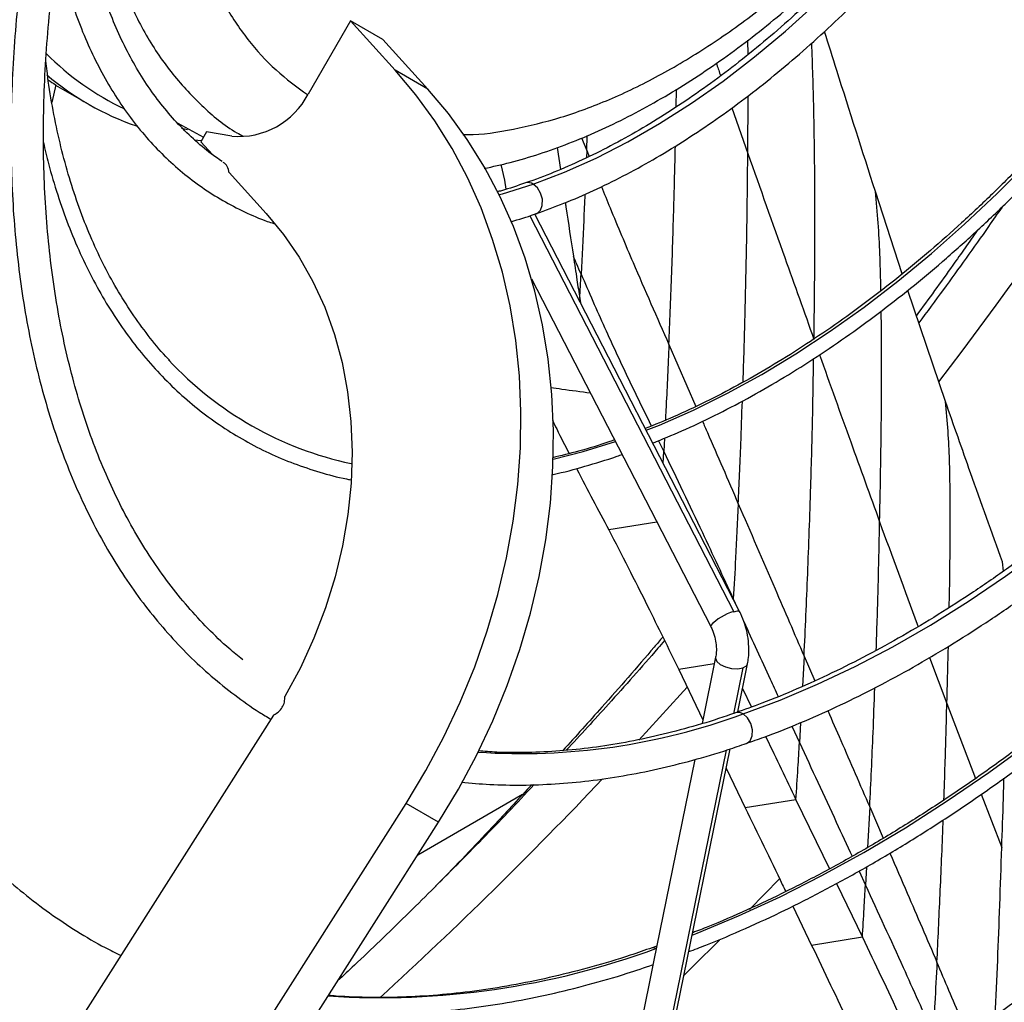
# Model space of a CAD drawing. Units: millimetres. Extents: x 5 to 414, y 3 to 291.
# Drawn here: x 203 to 206, y 29 to 32 of the extents above; entities that cross this region are included whole.
import ezdxf

# ---------------------------------------------------------------- set-up
doc = ezdxf.new("R2010")
doc.units = ezdxf.units.MM

msp = doc.modelspace()

# ---------------------------------------------------------------- linework, layer by layer
at = {"color": 7, "linetype": 'Continuous', "lineweight": 25}
for p, q in [((204.2102, 32.3959), (204.0802, 32.1707)), ((204.3485, 32.2437), (204.2102, 32.3959)), ((204.3102, 32.3381), (204.2102, 32.3959)), ((204.4485, 32.186), (204.3102, 32.3381)), ((204.4485, 32.186), (204.3485, 32.2437)), ((203.3031, 32.1992), (203.2915, 32.1449)), ((203.3028, 32.198), (203.4033, 32.14)), ((203.6787, 32.0808), (203.7583, 32.0378)), ((203.6905, 32.0651), (203.709, 32.061)), ((203.7678, 32.0542), (203.7502, 32.0237)), ((203.8453, 32.0413), (203.7678, 32.0542)), ((203.7294, 32.0301), (203.7522, 32.0272)), ((203.7502, 32.0237), (203.7863, 31.9841)), ((204.8467, 32.006), (204.8568, 31.9383)), ((204.6854, 31.9055), (204.6745, 31.9536)), ((203.8367, 31.9286), (203.9511, 31.8028)), ((204.6895, 31.8776), (204.6854, 31.9055)), ((205.9091, 31.6171), (205.8261, 31.8709)), ((205.4073, 30.5795), (204.7776, 31.8007)), ((204.7678, 31.6015), (205.3184, 30.5337)), ((206.042, 31.224), (205.9259, 31.5663)), ((204.9163, 31.541), (204.9182, 31.528)), ((206.2204, 30.7018), (206.2179, 30.7305)), ((205.3346, 30.4367), (205.2931, 30.2329)), ((205.2209, 30.3988), (205.2954, 30.2442)), ((205.4186, 30.404), (205.3897, 30.2624)), ((205.4024, 30.2685), (205.4326, 30.4167)), ((205.4172, 30.3409), (205.4447, 30.2837)), ((203.9739, 30.2586), (201.8549, 26.9261)), ((204.7005, 26.8231), (205.3792, 30.1547)), ((205.2705, 30.1219), (205.1436, 29.4991)), ((205.3671, 30.0953), (205.4257, 29.9734)), ((204.7402, 30.0143), (204.4177, 29.8281)), ((202.1324, 26.4491), (204.3819, 29.9869)), ((204.4819, 29.9291), (204.3819, 29.9869)), ((205.5818, 29.9985), (205.4257, 29.9734)), ((205.5818, 29.9985), (205.6848, 29.7853)), ((202.2324, 26.3914), (204.4819, 29.9291)), ((205.7065, 29.7405), (205.7862, 29.575)), ((205.5719, 29.6707), (205.6301, 29.55)), ((205.7862, 29.575), (205.6301, 29.55)), ((205.1535, 29.5477), (205.1391, 29.5427)), ((205.1436, 29.4991), (204.9688, 28.6409))]:
    msp.add_line(p, q, dxfattribs=at)
at = {"color": 8, "linetype": 'Continuous', "lineweight": 25}
for p, q in [((205.4343, 32.2922), (205.4341, 32.3361)), ((205.213, 32.1305), (205.2139, 32.1852)), ((205.4336, 31.9875), (205.4345, 32.1652)), ((205.3845, 32.128), (205.4336, 31.9875)), ((204.9221, 32.0354), (204.9376, 31.997)), ((204.9376, 31.997), (204.9392, 32.0426)), ((204.9376, 31.997), (204.9366, 31.9739)), ((204.9376, 31.997), (204.9452, 31.9782)), ((204.7625, 31.796), (205.3908, 30.5772)), ((205.1908, 31.3992), (205.2739, 31.2092)), ((205.1584, 31.1035), (205.1748, 31.0699)), ((205.1769, 31.1112), (205.1748, 31.0699)), ((205.1727, 31.0344), (205.1748, 31.0699)), ((204.2124, 31.033), (204.2154, 31.0323)), ((205.1537, 30.853), (205.0056, 30.8294)), ((205.3889, 30.6165), (205.3951, 30.6032)), ((205.6068, 30.4406), (205.602, 30.3472)), ((205.6068, 30.4406), (205.6399, 30.3645)), ((205.9932, 30.4362), (206.0462, 30.2944)), ((205.3305, 30.4165), (205.2209, 30.3988)), ((206.0462, 30.2944), (206.1339, 30.0634)), ((205.5693, 30.2248), (205.5926, 30.1743)), ((205.596, 30.2355), (205.5926, 30.1743)), ((205.367, 30.1507), (204.6879, 26.8174)), ((206.1523, 30.0151), (206.2151, 29.8509)), ((205.8088, 29.9764), (205.8022, 29.851)), ((205.8088, 29.9764), (205.8506, 29.8801)), ((205.7758, 29.7785), (205.7957, 29.7354)), ((205.7989, 29.7914), (205.7957, 29.7354)), ((205.531, 29.7553), (205.4387, 29.66)), ((205.1519, 29.5396), (205.1506, 29.5404))]:
    msp.add_line(p, q, dxfattribs=at)
at = {"color": 8, "linetype": 'Continuous', "lineweight": 25, "flags": 128}
for points in [[(205.1206, 31.1355), (205.1614, 31.1518), (205.266, 31.1978), (205.3711, 31.2497), (205.4764, 31.3075), (205.5818, 31.371), (205.6869, 31.4402), (205.7915, 31.5148), (205.8955, 31.5947), (205.9985, 31.6797), (206.1004, 31.7696), (206.2008, 31.8642), (206.2997, 31.9633), (206.3967, 32.0667), (206.4917, 32.1742), (206.5845, 32.2855), (206.6747, 32.4004), (206.7624, 32.5185), (206.8471, 32.6398), (206.9288, 32.7638), (207.0063, 32.8887)], [(204.7727, 31.8936), (204.8692, 31.9303), (204.9665, 31.9737), (205.0642, 32.0236), (205.1622, 32.0798), (205.2599, 32.1423), (205.3573, 32.2107), (205.4539, 32.2849), (205.5495, 32.3646), (205.6437, 32.4497), (205.7363, 32.5398), (205.8271, 32.6347), (205.9156, 32.734), (205.9648, 32.7923)], [(205.4193, 30.2625), (205.5335, 30.3051), (205.6484, 30.3539), (205.7639, 30.4087), (205.8797, 30.4694), (205.9956, 30.536), (206.1115, 30.6082), (206.227, 30.6861), (206.342, 30.7694), (206.4563, 30.8579), (206.5696, 30.9515), (206.6818, 31.0501), (206.7926, 31.1535), (206.9018, 31.2614), (207.0093, 31.3737), (207.1148, 31.4901), (207.2181, 31.6104), (207.319, 31.7345), (207.4175, 31.8621), (207.5132, 31.9929), (207.606, 32.1267), (207.6957, 32.2633), (207.7821, 32.4024), (207.7993, 32.4308)], [(204.6682, 31.8611), (204.6781, 31.8638), (204.7727, 31.8936)], [(204.7823, 31.8023), (204.7847, 31.8033), (204.7951, 31.8127), (204.8009, 31.8279), (204.8012, 31.8465), (204.7959, 31.8656), (204.7859, 31.8822), (204.7727, 31.8936)], [(204.8345, 31.0467), (204.927, 31.0704), (205.0259, 31.101)], [(205.3908, 30.5772), (205.402, 30.5803), (205.4071, 30.5797), (205.4073, 30.5795)], [(205.3346, 30.4367), (205.3344, 30.4342), (205.3382, 30.4243), (205.3489, 30.4147), (205.365, 30.4069), (205.3838, 30.4022), (205.4026, 30.4012), (205.4186, 30.404)], [(205.4186, 30.404), (205.4292, 30.4104), (205.4326, 30.4167)], [(205.2468, 30.3451), (205.2256, 30.3215), (205.0979, 30.1816)], [(205.4292, 30.1714), (205.4404, 30.1797), (205.4471, 30.1947), (205.4481, 30.2136), (205.4431, 30.2334), (205.4329, 30.2506), (205.4193, 30.2625)], [(205.2625, 29.5816), (205.2773, 29.5874), (205.4048, 29.6405), (205.5329, 29.6996), (205.6614, 29.7646), (205.7902, 29.8355), (205.9189, 29.9122), (206.0474, 29.9945), (206.1756, 30.0822), (206.3033, 30.1754)], [(205.3463, 29.5665), (205.2651, 29.4859), (205.2375, 29.4587)], [(205.1506, 29.5404), (205.1432, 29.5427), (205.1392, 29.5421)]]:
    msp.add_lwpolyline(points, dxfattribs=at)
at = {"color": 7, "linetype": 'Continuous', "lineweight": 25, "flags": 128}
for points in [[(204.3819, 29.9869), (204.4427, 30.0881), (204.4983, 30.1923), (204.5485, 30.299), (204.593, 30.4078), (204.6317, 30.5183), (204.6644, 30.6301), (204.6911, 30.7428), (204.7116, 30.8558), (204.7258, 30.9688), (204.7337, 31.0814), (204.7352, 31.193), (204.7304, 31.3033), (204.7192, 31.4118), (204.7018, 31.5182), (204.6781, 31.622), (204.6482, 31.7227), (204.6124, 31.8201), (204.5707, 31.9138), (204.5232, 32.0033), (204.4702, 32.0883), (204.4119, 32.1686), (204.3485, 32.2437)], [(204.4819, 29.9291), (204.5427, 30.0304), (204.5983, 30.1345), (204.6485, 30.2412), (204.693, 30.3501), (204.7317, 30.4606), (204.7644, 30.5724), (204.7911, 30.685), (204.8116, 30.7981), (204.8258, 30.9111), (204.8337, 31.0236), (204.8352, 31.1352), (204.8304, 31.2456), (204.8192, 31.3541), (204.8018, 31.4605), (204.7781, 31.5642), (204.7482, 31.665), (204.7124, 31.7624), (204.6707, 31.856), (204.6232, 31.9455), (204.5702, 32.0306), (204.5119, 32.1108), (204.4485, 32.186)], [(203.9511, 31.8028), (204.0046, 31.7383), (204.0526, 31.6683), (204.0949, 31.5935), (204.1311, 31.5142), (204.1611, 31.4309), (204.1847, 31.3442), (204.2018, 31.2544), (204.2121, 31.1622), (204.2158, 31.0681), (204.2127, 30.9727), (204.2029, 30.8766), (204.1864, 30.7803), (204.1633, 30.6843), (204.1338, 30.5894), (204.0981, 30.496), (204.0563, 30.4047), (204.0087, 30.3161)]]:
    msp.add_lwpolyline(points, dxfattribs=at)
at = {"color": 8, "linetype": 'Continuous', "lineweight": 25}
for centre, radius, start, end in [((193.3035, 40.9372), 15.9667, 322.80343, 329.57364), ((204.7576, 31.87), 0.028, 57.3332, 106.7143), ((205.4282, 30.4329), 0.1491, 104.5219, 137.4597), ((204.7361, 32.1121), 1.9717, 266.1416, 290.2735), ((205.4043, 30.2396), 0.0274, 56.7286, 107.1439), ((195.3595, 39.1702), 13.2524, 312.43836, 316.58859), ((204.3022, 31.8425), 2.4534, 266.2533, 290.2322)]:
    msp.add_arc(centre, radius, start, end, dxfattribs=at)
at = {"color": 7, "linetype": 'Continuous', "lineweight": 25}
for centre, radius, start, end in [((203.8768, 32.8944), 0.85, 224.8373, 244.7691), ((203.8317, 32.8821), 0.8569, 229.5995, 250.9193), ((203.8672, 32.2793), 0.2391, 264.7505, 332.9736), ((204.4379, 32.0826), 1.0736, 222.8476, 257.8731), ((202.6321, 31.1118), 1.5901, 327.5498, 327.6076)]:
    msp.add_arc(centre, radius, start, end, dxfattribs=at)
for centre, major_axis, ratio, start_param, end_param in [((203.2302, 35.1843), (-0.7124, 3.1312), 0.447497, 2.702838, 2.717618), ((203.7935, 31.917), (0.025, 0.0433), 0.815817, 5.396687, 6.283297), ((204.5163, 38.1071), (-0.2022, 7.8758), 0.053271, 3.725223, 3.74235)]:
    msp.add_ellipse(centre, major_axis=major_axis, ratio=ratio, start_param=start_param, end_param=end_param, dxfattribs=at)
for points, knots in [([(203.8787, 30.4294), (203.8647, 30.4407), (203.8275, 30.4706), (203.7711, 30.525), (203.7092, 30.5918), (203.6511, 30.6639), (203.5968, 30.7408), (203.5463, 30.8224), (203.4999, 30.9086), (203.4574, 30.9993), (203.4191, 31.0942), (203.3848, 31.1933), (203.3548, 31.2964), (203.329, 31.4034), (203.3075, 31.514), (203.2904, 31.6281), (203.2776, 31.7455), (203.2691, 31.8661), (203.2651, 31.9895), (203.2655, 32.1157), (203.2703, 32.2444), (203.2796, 32.3754), (203.2932, 32.5085), (203.3112, 32.6434), (203.3336, 32.78), (203.3603, 32.918), (203.3913, 33.0572), (203.4266, 33.1973), (203.466, 33.3381), (203.5095, 33.4794), (203.5572, 33.6209), (203.6087, 33.7625), (203.6642, 33.9038), (203.7234, 34.0446), (203.7864, 34.1847), (203.8529, 34.3239), (203.9232, 34.4618), (203.9742, 34.5584), (204.0027, 34.6084), (204.0056, 34.6135)], [0, 0, 0, 0, 0.01715, 0.045448, 0.07371, 0.101931, 0.130108, 0.15824, 0.186329, 0.21438, 0.242398, 0.270388, 0.298356, 0.326307, 0.354244, 0.382172, 0.410094, 0.438013, 0.46593, 0.493847, 0.521766, 0.549687, 0.57761, 0.605537, 0.633468, 0.661402, 0.68934, 0.717281, 0.745226, 0.773175, 0.801126, 0.82908, 0.857037, 0.884996, 0.912956, 0.940918, 0.968881, 0.996845, 1, 1, 1, 1]), ([(206.9968, 32.8942), (206.9837, 32.8723), (206.9465, 32.81), (206.8818, 32.7097), (206.8031, 32.5931), (206.7217, 32.4793), (206.6378, 32.3683), (206.5516, 32.2604), (206.4632, 32.1557), (206.3729, 32.0544), (206.2808, 31.9569), (206.1871, 31.8632), (206.0919, 31.7736), (205.9956, 31.6882), (205.8982, 31.6072), (205.8, 31.5308), (205.7012, 31.4591), (205.602, 31.3923), (205.5025, 31.3304), (205.403, 31.2737), (205.3037, 31.2223), (205.2085, 31.1775), (205.1468, 31.1526), (205.1179, 31.1409)], [0, 0, 0, 0, 0.026524, 0.075509, 0.124493, 0.173475, 0.222456, 0.271435, 0.320411, 0.369383, 0.418353, 0.467318, 0.516279, 0.565235, 0.614187, 0.663133, 0.712075, 0.761011, 0.809943, 0.858871, 0.907796, 0.956719, 1, 1, 1, 1]), ([(205.1409, 31.0962), (205.1708, 31.1084), (205.234, 31.1341), (205.3313, 31.1801), (205.4322, 31.2327), (205.5332, 31.2906), (205.6341, 31.3536), (205.7347, 31.4215), (205.8348, 31.4944), (205.9341, 31.5719), (206.0326, 31.654), (206.1299, 31.7405), (206.2259, 31.8313), (206.3205, 31.926), (206.4134, 32.0246), (206.5045, 32.1269), (206.5935, 32.2326), (206.6804, 32.3416), (206.7648, 32.4536), (206.8468, 32.5684), (206.926, 32.6859), (206.9905, 32.7862), (207.0275, 32.8481), (207.0401, 32.8692)], [0, 0, 0, 0, 0.0438935, 0.0928954, 0.1419012, 0.1909082, 0.2399141, 0.2889176, 0.3379178, 0.3869143, 0.4359067, 0.4848949, 0.533879, 0.5828591, 0.6318355, 0.6808085, 0.7297784, 0.7787456, 0.8277105, 0.8766736, 0.9256351, 0.9745956, 1, 1, 1, 1]), ([(204.7822, 31.8025), (204.8106, 31.8127), (204.8692, 31.8339), (204.9586, 31.8729), (205.0499, 31.9176), (205.1414, 31.9677), (205.2327, 32.023), (205.3238, 32.0834), (205.4143, 32.1486), (205.5041, 32.2186), (205.5928, 32.2931), (205.6804, 32.3719), (205.7667, 32.455), (205.8513, 32.542), (205.9342, 32.6326), (206.0148, 32.7272), (206.071, 32.7955), (206.0994, 32.8332), (206.1025, 32.8373)], [0, 0, 0, 0, 0.0626772, 0.1290676, 0.195483, 0.2619108, 0.3283397, 0.3947623, 0.4611743, 0.5275729, 0.5939568, 0.6603255, 0.7266792, 0.7930186, 0.8593447, 0.9256589, 0.9919626, 1, 1, 1, 1]), ([(203.8157, 31.9632), (203.8093, 31.9674), (203.7829, 31.9845), (203.74, 32.02), (203.6873, 32.0696), (203.6383, 32.1248), (203.5931, 32.1847), (203.5517, 32.2495), (203.5142, 32.3188), (203.4808, 32.3926), (203.4514, 32.4706), (203.4261, 32.5526), (203.4055, 32.6389), (203.3932, 32.6981), (203.389, 32.7293), (203.389, 32.7295)], [0, 0, 0, 0, 0.02896, 0.118225, 0.207358, 0.29628, 0.384944, 0.473337, 0.561471, 0.649374, 0.737086, 0.824646, 0.912093, 0.999461, 1, 1, 1, 1]), ([(203.2185, 32.6914), (203.214, 32.6622), (203.2021, 32.5867), (203.188, 32.4667), (203.1757, 32.3315), (203.168, 32.1984), (203.1648, 32.0675), (203.1662, 31.9391), (203.172, 31.8134), (203.1824, 31.6905), (203.1973, 31.5708), (203.2167, 31.4543), (203.2405, 31.3413), (203.2688, 31.232), (203.3014, 31.1265), (203.3385, 31.0251), (203.3797, 30.9279), (203.4252, 30.835), (203.4748, 30.7467), (203.5285, 30.6631), (203.5861, 30.5843), (203.6475, 30.5105), (203.7126, 30.4418), (203.7813, 30.3782), (203.8537, 30.3201), (203.9152, 30.276), (203.9538, 30.2533), (203.9659, 30.2461)], [0, 0, 0, 0, 0.026257, 0.067892, 0.109533, 0.15118, 0.192832, 0.23449, 0.27615, 0.317813, 0.359475, 0.401133, 0.442784, 0.484423, 0.526044, 0.567641, 0.609209, 0.650739, 0.692224, 0.733659, 0.775037, 0.816356, 0.857616, 0.898818, 0.939971, 0.981084, 1, 1, 1, 1]), ([(203.3086, 32.6188), (203.3124, 32.6009), (203.3227, 32.5521), (203.3444, 32.4766), (203.3734, 32.392), (203.4069, 32.3117), (203.4446, 32.2358), (203.4864, 32.1645), (203.5323, 32.098), (203.5821, 32.0364), (203.6356, 31.9799), (203.6927, 31.9286), (203.7533, 31.8827), (203.817, 31.8421), (203.8841, 31.8075), (203.9367, 31.7842), (203.9677, 31.7743), (203.9744, 31.7721)], [0, 0, 0, 0, 0.042289, 0.115193, 0.188035, 0.260787, 0.333423, 0.405916, 0.478241, 0.550382, 0.622334, 0.694107, 0.765726, 0.837236, 0.908688, 0.980133, 1, 1, 1, 1]), ([(205.7115, 32.5423), (205.685, 32.516), (205.6307, 32.4622), (205.5469, 32.3858), (205.4608, 32.3123), (205.3738, 32.2434), (205.2863, 32.1792), (205.1983, 32.1198), (205.1102, 32.0654), (205.0222, 32.0161), (204.9345, 31.9719), (204.8475, 31.9336), (204.7857, 31.9088), (204.7533, 31.8984), (204.7494, 31.8971)], [0, 0, 0, 0, 0.085993, 0.176258, 0.266498, 0.356712, 0.446899, 0.53706, 0.627197, 0.717312, 0.807412, 0.897505, 0.9876, 1, 1, 1, 1]), ([(204.6223, 31.9416), (204.6489, 31.9474), (204.7054, 31.9597), (204.7923, 31.9857), (204.8829, 32.018), (204.974, 32.0562), (205.0651, 32.1001), (205.1561, 32.1494), (205.2467, 32.204), (205.3365, 32.2638), (205.4255, 32.3284), (205.5139, 32.3983), (205.5844, 32.4583), (205.6253, 32.4955), (205.6371, 32.5064)], [0, 0, 0, 0, 0.07788, 0.165236, 0.253071, 0.341262, 0.429696, 0.518275, 0.606919, 0.695554, 0.784141, 0.872653, 0.963049, 1, 1, 1, 1]), ([(202.4687, 32.4501), (202.4637, 32.4132), (202.4518, 32.3256), (202.4382, 32.1895), (202.4271, 32.0416), (202.4207, 31.8959), (202.4187, 31.7526), (202.4212, 31.6119), (202.4282, 31.4739), (202.4397, 31.3389), (202.4556, 31.2069), (202.476, 31.0783), (202.5008, 30.9531), (202.53, 30.8315), (202.5636, 30.7138), (202.6014, 30.5999), (202.6436, 30.4902), (202.6899, 30.3848), (202.7404, 30.2837), (202.795, 30.1872), (202.8535, 30.0954), (202.916, 30.0084), (202.9823, 29.9262), (203.0524, 29.8491), (203.126, 29.7771), (203.2033, 29.7104), (203.2839, 29.6488), (203.368, 29.5929), (203.4412, 29.5495), (203.4875, 29.5268), (203.5036, 29.519)], [0, 0, 0, 0, 0.026776, 0.0635147, 0.1002554, 0.1369979, 0.1737421, 0.2104878, 0.2472346, 0.2839819, 0.320729, 0.3574749, 0.3942187, 0.4309589, 0.4676942, 0.5044228, 0.5411428, 0.5778521, 0.6145486, 0.65123, 0.6878944, 0.7245401, 0.761166, 0.7977718, 0.834358, 0.8709261, 0.9074789, 0.9440199, 0.9805535, 1, 1, 1, 1]), ([(207.7807, 32.4415), (207.7584, 32.4045), (207.7095, 32.3232), (207.6302, 32.2001), (207.5439, 32.072), (207.4548, 31.9465), (207.3633, 31.8238), (207.2694, 31.7042), (207.1733, 31.5876), (207.0751, 31.4745), (206.9751, 31.365), (206.8733, 31.2592), (206.7701, 31.1573), (206.6655, 31.0595), (206.5597, 30.966), (206.4529, 30.8769), (206.3452, 30.7923), (206.237, 30.7124), (206.1283, 30.6374), (206.0193, 30.5672), (205.9102, 30.5022), (205.8013, 30.4423), (205.6926, 30.3876), (205.5844, 30.3384), (205.4854, 30.2976), (205.423, 30.2757), (205.3961, 30.2662)], [0, 0, 0, 0, 0.035462, 0.077888, 0.120313, 0.162736, 0.205156, 0.247574, 0.289989, 0.3324, 0.374806, 0.417207, 0.459604, 0.501994, 0.544379, 0.586757, 0.629129, 0.671495, 0.713853, 0.756206, 0.798553, 0.840896, 0.883235, 0.925573, 0.967912, 1, 1, 1, 1]), ([(205.4289, 30.1719), (205.4471, 30.1781), (205.5019, 30.1968), (205.5941, 30.2339), (205.7053, 30.283), (205.8169, 30.3377), (205.9288, 30.3977), (206.0406, 30.463), (206.1522, 30.5333), (206.2634, 30.6086), (206.3741, 30.6888), (206.4841, 30.7737), (206.5932, 30.8632), (206.7013, 30.9571), (206.8081, 31.0554), (206.9135, 31.1577), (207.0173, 31.264), (207.1194, 31.3741), (207.2195, 31.4878), (207.3177, 31.6049), (207.4136, 31.7253), (207.5071, 31.8487), (207.5981, 31.975), (207.6865, 32.1038), (207.7719, 32.2353), (207.8309, 32.3293), (207.8606, 32.38), (207.8638, 32.3856)], [0, 0, 0, 0, 0.0209688, 0.0633215, 0.1056851, 0.1480556, 0.1904296, 0.232804, 0.2751766, 0.3175459, 0.359911, 0.4022712, 0.4446263, 0.4869759, 0.5293202, 0.5716593, 0.6139934, 0.6563228, 0.6986479, 0.7409691, 0.7832868, 0.8256016, 0.8679139, 0.9102242, 0.952533, 0.9948408, 1, 1, 1, 1]), ([(205.8261, 31.8709), (205.7865, 31.9946), (205.7343, 32.1577), (205.6823, 32.3231), (205.6697, 32.3631)], [0, 0, 0, 0, 0.757633, 1, 1, 1, 1]), ([(203.6549, 31.35), (203.6506, 31.3543), (203.6269, 31.3784), (203.5875, 31.4272), (203.5368, 31.4963), (203.4904, 31.5706), (203.4478, 31.6494), (203.4093, 31.7327), (203.3749, 31.8203), (203.3447, 31.912), (203.3187, 32.0076), (203.2972, 32.1071), (203.2818, 32.1953), (203.2754, 32.2516), (203.273, 32.2723)], [0, 0, 0, 0, 0.020673, 0.113601, 0.206435, 0.299174, 0.39182, 0.484382, 0.576873, 0.669305, 0.761691, 0.854041, 0.946366, 1, 1, 1, 1]), ([(208.1042, 32.2547), (208.0779, 32.2108), (208.022, 32.1175), (207.9329, 31.9774), (207.8377, 31.834), (207.7397, 31.6931), (207.6392, 31.5549), (207.5362, 31.4196), (207.4308, 31.2874), (207.3233, 31.1583), (207.2138, 31.0327), (207.1023, 30.9107), (206.9892, 30.7923), (206.8744, 30.6779), (206.7582, 30.5676), (206.6408, 30.4614), (206.5222, 30.3595), (206.4027, 30.2622), (206.2823, 30.1694), (206.1614, 30.0814), (206.04, 29.9982), (205.9182, 29.9199), (205.7964, 29.8467), (205.6745, 29.7787), (205.5529, 29.7158), (205.4316, 29.6586), (205.3353, 29.6163), (205.2796, 29.5949), (205.264, 29.589)], [0, 0, 0, 0, 0.0351717, 0.0747439, 0.1143158, 0.1538871, 0.1934578, 0.2330275, 0.2725963, 0.3121639, 0.3517302, 0.391295, 0.4308582, 0.4704197, 0.5099792, 0.5495368, 0.5890922, 0.6286455, 0.6681966, 0.7077455, 0.7472923, 0.786837, 0.8263799, 0.8659213, 0.9054616, 0.9450013, 0.9845409, 1, 1, 1, 1]), ([(205.2521, 29.5308), (205.2696, 29.5373), (205.3275, 29.5589), (205.4265, 29.6015), (205.5491, 29.6583), (205.6721, 29.7207), (205.7952, 29.7883), (205.9183, 29.8612), (206.0412, 29.9391), (206.1638, 30.022), (206.2859, 30.1097), (206.4074, 30.2022), (206.528, 30.2994), (206.6477, 30.401), (206.7663, 30.507), (206.8836, 30.6172), (206.9994, 30.7315), (207.1137, 30.8497), (207.2262, 30.9717), (207.3368, 31.0972), (207.4454, 31.2262), (207.5518, 31.3585), (207.656, 31.4939), (207.7576, 31.6322), (207.8567, 31.7732), (207.9531, 31.9167), (208.0464, 32.0628), (208.1112, 32.1673), (208.1439, 32.2235), (208.1475, 32.2297)], [0, 0, 0, 0, 0.016864, 0.056002, 0.095144, 0.134287, 0.17343, 0.212573, 0.251716, 0.290857, 0.329997, 0.369135, 0.408272, 0.447406, 0.486539, 0.525669, 0.564798, 0.603926, 0.643052, 0.682176, 0.721299, 0.76042, 0.799541, 0.838661, 0.87778, 0.916898, 0.956016, 0.995134, 1, 1, 1, 1]), ([(203.2654, 32.0219), (203.2705, 31.9999), (203.2833, 31.9445), (203.3087, 31.8597), (203.3412, 31.7675), (203.3781, 31.6795), (203.4191, 31.596), (203.4642, 31.5169), (203.5133, 31.4426), (203.5663, 31.3731), (203.6231, 31.3086), (203.6835, 31.2492), (203.7475, 31.195), (203.8148, 31.1462), (203.8854, 31.1028), (203.9592, 31.0649), (204.0359, 31.0324), (204.1156, 31.0062), (204.1742, 30.9899), (204.2069, 30.9841), (204.2113, 30.9833)], [0, 0, 0, 0, 0.039197, 0.098951, 0.158683, 0.218389, 0.278058, 0.337685, 0.397262, 0.456783, 0.516245, 0.575649, 0.634999, 0.694306, 0.753581, 0.812843, 0.872104, 0.931381, 0.990689, 1, 1, 1, 1]), ([(208.5668, 31.9876), (208.5343, 31.9333), (208.4693, 31.8247), (208.3679, 31.6642), (208.2638, 31.5058), (208.1569, 31.3499), (208.0474, 31.1966), (207.9353, 31.0461), (207.8209, 30.8985), (207.7041, 30.7541), (207.5853, 30.613), (207.4644, 30.4752), (207.3416, 30.3411), (207.2171, 30.2107), (207.091, 30.0842), (206.9635, 29.9617), (206.8346, 29.8434), (206.7045, 29.7294), (206.5735, 29.6197), (206.4415, 29.5146), (206.3088, 29.4142), (206.1755, 29.3185), (206.0418, 29.2276), (205.9077, 29.1417), (205.7736, 29.0609), (205.6394, 28.9852), (205.5054, 28.9148), (205.3717, 28.8495), (205.2385, 28.7902), (205.1442, 28.7505), (205.0946, 28.7322), (205.089, 28.7301)], [0, 0, 0, 0, 0.035501, 0.071067, 0.106632, 0.142197, 0.177762, 0.213326, 0.24889, 0.284453, 0.320015, 0.355576, 0.391136, 0.426695, 0.462253, 0.497809, 0.533364, 0.568918, 0.604471, 0.640022, 0.675571, 0.711119, 0.746666, 0.782211, 0.817755, 0.853298, 0.88884, 0.924382, 0.959923, 0.995465, 1, 1, 1, 1]), ([(205.4336, 31.9875), (205.4715, 31.8806), (205.5392, 31.6897), (205.6073, 31.4992), (205.6372, 31.4153)], [0, 0, 0, 0, 0.559759, 1, 1, 1, 1]), ([(205.0772, 28.6721), (205.117, 28.6874), (205.2013, 28.7198), (205.331, 28.776), (205.4658, 28.8392), (205.6009, 28.9079), (205.7362, 28.9818), (205.8715, 29.0609), (206.0067, 29.1451), (206.1416, 29.2343), (206.2761, 29.3285), (206.41, 29.4274), (206.5432, 29.5311), (206.6756, 29.6393), (206.8069, 29.752), (206.9371, 29.869), (207.0661, 29.9903), (207.1936, 30.1156), (207.3195, 30.2448), (207.4437, 30.3779), (207.5661, 30.5146), (207.6865, 30.6548), (207.8048, 30.7984), (207.9209, 30.9451), (208.0346, 31.0949), (208.1458, 31.2476), (208.2545, 31.403), (208.3604, 31.5608), (208.4634, 31.7212), (208.5466, 31.8552), (208.5942, 31.9365), (208.6097, 31.9628)], [0, 0, 0, 0, 0.031499, 0.06675, 0.102002, 0.137256, 0.172509, 0.207763, 0.243015, 0.278268, 0.313519, 0.348769, 0.384018, 0.419265, 0.454512, 0.489757, 0.525, 0.560243, 0.595485, 0.630725, 0.665964, 0.701203, 0.73644, 0.771677, 0.806913, 0.842149, 0.877384, 0.912618, 0.947853, 0.983087, 1, 1, 1, 1]), ([(204.7494, 31.8971), (204.7248, 31.8884), (204.695, 31.878), (204.666, 31.8705), (204.6611, 31.8692)], [0, 0, 0, 0, 0.8308891, 1, 1, 1, 1]), ([(204.8719, 31.8362), (204.8725, 31.8318), (204.8807, 31.777), (204.8889, 31.7222), (204.8965, 31.6717)], [0, 0, 0, 0, 0.079982, 1, 1, 1, 1]), ([(206.216, 31.8228), (206.2023, 31.8029), (206.143, 31.7173), (206.0577, 31.5982), (205.9851, 31.5002), (205.9599, 31.4661)], [0, 0, 0, 0, 0.164408, 0.708816, 1, 1, 1, 1]), ([(204.7045, 31.7777), (204.7287, 31.7846), (204.7545, 31.792), (204.7806, 31.8018), (204.7822, 31.8025)], [0, 0, 0, 0, 0.936099, 1, 1, 1, 1]), ([(206.14, 31.751), (206.1149, 31.715), (206.0532, 31.6266), (205.9899, 31.5399), (205.9523, 31.4884)], [0, 0, 0, 0, 0.406656, 1, 1, 1, 1]), ([(209.0473, 31.7101), (209.0338, 31.6871), (208.9857, 31.6045), (208.8996, 31.4645), (208.7892, 31.2901), (208.6757, 31.1182), (208.5596, 30.9487), (208.4407, 30.7819), (208.3194, 30.6178), (208.1956, 30.4566), (208.0695, 30.2985), (207.9412, 30.1436), (207.8108, 29.9921), (207.6785, 29.8441), (207.5444, 29.6998), (207.4085, 29.5592), (207.2711, 29.4226), (207.1323, 29.29), (206.9921, 29.1615), (206.8508, 29.0373), (206.7084, 28.9176), (206.5651, 28.8023), (206.4211, 28.6917), (206.2764, 28.5858), (206.1312, 28.4847), (205.9856, 28.3886), (205.8398, 28.2974), (205.6939, 28.2113), (205.548, 28.1304), (205.4024, 28.0547), (205.257, 27.9843), (205.1121, 27.9196), (204.9955, 27.8707), (204.9275, 27.8454), (204.9073, 27.8379)], [0, 0, 0, 0, 0.012572, 0.045038, 0.077504, 0.10997, 0.142436, 0.174901, 0.207366, 0.239831, 0.272295, 0.304759, 0.337222, 0.369684, 0.402145, 0.434606, 0.467066, 0.499525, 0.531983, 0.56444, 0.596896, 0.629351, 0.661805, 0.694258, 0.72671, 0.759161, 0.791611, 0.82406, 0.856509, 0.888957, 0.921404, 0.953852, 0.9863, 1, 1, 1, 1]), ([(204.8955, 27.7799), (204.932, 27.7936), (205.0168, 27.8254), (205.1507, 27.8817), (205.2969, 27.9478), (205.4435, 28.0194), (205.5903, 28.0964), (205.7372, 28.1785), (205.8842, 28.2659), (206.0309, 28.3583), (206.1774, 28.4557), (206.3235, 28.558), (206.4689, 28.6651), (206.6137, 28.777), (206.7577, 28.8934), (206.9007, 29.0143), (207.0426, 29.1397), (207.1833, 29.2692), (207.3226, 29.403), (207.4605, 29.5407), (207.5967, 29.6824), (207.7312, 29.8278), (207.8638, 29.9768), (207.9945, 30.1293), (208.123, 30.2852), (208.2494, 30.4443), (208.3734, 30.6064), (208.4949, 30.7714), (208.6139, 30.9392), (208.7302, 31.1096), (208.8437, 31.2824), (208.9542, 31.4576), (209.0365, 31.5919), (209.0809, 31.6684), (209.0906, 31.6851)], [0, 0, 0, 0, 0.024388, 0.056614, 0.088841, 0.121068, 0.153296, 0.185525, 0.217752, 0.24998, 0.282207, 0.314433, 0.346658, 0.378883, 0.411107, 0.443329, 0.475551, 0.507772, 0.539992, 0.572211, 0.60443, 0.636647, 0.668864, 0.701081, 0.733296, 0.765511, 0.797726, 0.82994, 0.862154, 0.894367, 0.92658, 0.958793, 0.991006, 1, 1, 1, 1]), ([(204.8965, 31.6717), (204.9002, 31.6473), (204.9067, 31.6037), (204.9134, 31.5602), (204.9163, 31.541)], [0, 0, 0, 0, 0.559989, 1, 1, 1, 1]), ([(204.9203, 31.6164), (204.9159, 31.6267), (204.9079, 31.645), (204.9, 31.6636), (204.8965, 31.6717)], [0, 0, 0, 0, 0.559921, 1, 1, 1, 1]), ([(204.7409, 27.021), (204.7588, 27.0317), (204.8336, 27.076), (204.965, 27.1592), (205.1349, 27.2705), (205.3043, 27.3872), (205.4733, 27.5085), (205.6417, 27.6347), (205.8092, 27.7656), (205.976, 27.901), (206.1417, 28.041), (206.3064, 28.1853), (206.4699, 28.3339), (206.6321, 28.4867), (206.7928, 28.6436), (206.952, 28.8045), (207.1096, 28.9692), (207.2654, 29.1377), (207.4193, 29.3098), (207.5713, 29.4855), (207.7212, 29.6645), (207.869, 29.8468), (208.0145, 30.0323), (208.1576, 30.2207), (208.2982, 30.4121), (208.4363, 30.6062), (208.5717, 30.8029), (208.7043, 31.0021), (208.8342, 31.2037), (208.9609, 31.4076), (209.0551, 31.563), (209.1062, 31.6511), (209.117, 31.6698)], [0, 0, 0, 0, 0.0110799, 0.0460745, 0.0810684, 0.1160612, 0.151053, 0.1860436, 0.221033, 0.2560211, 0.2910079, 0.3259934, 0.3609777, 0.3959607, 0.4309425, 0.4659231, 0.5009026, 0.5358811, 0.5708585, 0.605835, 0.6408106, 0.6757854, 0.7107594, 0.7457328, 0.7807056, 0.8156779, 0.8506497, 0.8856212, 0.9205923, 0.9555633, 0.9905341, 1, 1, 1, 1]), ([(204.7096, 26.8673), (204.7573, 26.8924), (204.8604, 26.9465), (205.0189, 27.036), (205.1852, 27.1345), (205.3512, 27.2382), (205.5171, 27.3469), (205.6825, 27.4606), (205.8474, 27.5791), (206.0118, 27.7023), (206.1754, 27.8302), (206.3381, 27.9627), (206.4999, 28.0997), (206.6606, 28.2411), (206.82, 28.3868), (206.9782, 28.5366), (207.1349, 28.6906), (207.2901, 28.8484), (207.4436, 29.0101), (207.5954, 29.1756), (207.7453, 29.3446), (207.8932, 29.5172), (208.039, 29.6931), (208.1826, 29.8722), (208.3239, 30.0544), (208.4628, 30.2396), (208.5992, 30.4276), (208.733, 30.6184), (208.8641, 30.8117), (208.9925, 31.0074), (209.1178, 31.2054), (209.2288, 31.3861), (209.2966, 31.5016), (209.3248, 31.5497)], [0, 0, 0, 0, 0.028195, 0.06091, 0.093624, 0.126339, 0.159053, 0.191766, 0.224479, 0.257191, 0.289903, 0.322614, 0.355324, 0.388034, 0.420743, 0.453451, 0.486159, 0.518866, 0.551573, 0.584279, 0.616985, 0.64969, 0.682395, 0.715099, 0.747803, 0.780507, 0.813211, 0.845914, 0.878617, 0.911319, 0.944022, 0.976725, 1, 1, 1, 1]), ([(209.2815, 31.5747), (209.2544, 31.5285), (209.1878, 31.4149), (209.0782, 31.2363), (208.9532, 31.0388), (208.8253, 30.8436), (208.6947, 30.6508), (208.5613, 30.4605), (208.4253, 30.273), (208.2869, 30.0883), (208.146, 29.9065), (208.0029, 29.7279), (207.8576, 29.5525), (207.7102, 29.3804), (207.5608, 29.2119), (207.4096, 29.0469), (207.2566, 28.8857), (207.102, 28.7283), (206.9458, 28.5749), (206.7883, 28.4255), (206.6294, 28.2804), (206.4694, 28.1395), (206.3083, 28.003), (206.1462, 27.871), (205.9834, 27.7435), (205.8198, 27.6208), (205.6556, 27.5028), (205.491, 27.3897), (205.326, 27.2815), (205.1608, 27.1782), (204.9955, 27.0803), (204.8494, 26.9975), (204.7584, 26.9497), (204.7225, 26.9308)], [0, 0, 0, 0, 0.022638, 0.055604, 0.08857, 0.121536, 0.154502, 0.187468, 0.220433, 0.253399, 0.286363, 0.319328, 0.352292, 0.385256, 0.418219, 0.451182, 0.484144, 0.517105, 0.550066, 0.583027, 0.615986, 0.648945, 0.681904, 0.714861, 0.747818, 0.780774, 0.813729, 0.846684, 0.879638, 0.912592, 0.945545, 0.978497, 1, 1, 1, 1]), ([(209.5213, 31.4362), (209.5174, 31.4295), (209.4755, 31.357), (209.3927, 31.2204), (209.2727, 31.0269), (209.1495, 30.8358), (209.0236, 30.647), (208.8948, 30.4607), (208.7635, 30.277), (208.6296, 30.0961), (208.4933, 29.9182), (208.3547, 29.7433), (208.2139, 29.5715), (208.0709, 29.4031), (207.9259, 29.2382), (207.7791, 29.0768), (207.6305, 28.9192), (207.4802, 28.7653), (207.3284, 28.6154), (207.1752, 28.4696), (207.0206, 28.3279), (206.8649, 28.1905), (206.7081, 28.0575), (206.5504, 27.929), (206.3918, 27.8051), (206.2325, 27.6858), (206.0727, 27.5713), (205.9124, 27.4617), (205.7517, 27.357), (205.5909, 27.2573), (205.4299, 27.1627), (205.2691, 27.0735), (205.1285, 26.9993), (205.0417, 26.9571), (205.0084, 26.9409)], [0, 0, 0, 0, 0.003332, 0.035885, 0.068437, 0.10099, 0.133542, 0.166094, 0.198646, 0.231197, 0.263749, 0.2963, 0.32885, 0.3614, 0.39395, 0.426499, 0.459047, 0.491595, 0.524142, 0.556689, 0.589235, 0.62178, 0.654324, 0.686868, 0.71941, 0.751952, 0.784494, 0.817034, 0.849574, 0.882113, 0.914652, 0.94719, 0.979727, 1, 1, 1, 1]), ([(205.9303, 27.4148), (205.9413, 27.422), (206.0062, 27.4645), (206.1246, 27.5469), (206.2852, 27.6624), (206.4451, 27.783), (206.6043, 27.9081), (206.7626, 28.0379), (206.9199, 28.1721), (207.0761, 28.3106), (207.2311, 28.4535), (207.3848, 28.6005), (207.5369, 28.7515), (207.6875, 28.9064), (207.8364, 29.0652), (207.9835, 29.2276), (208.1287, 29.3936), (208.2718, 29.563), (208.4128, 29.7358), (208.5516, 29.9117), (208.688, 30.0906), (208.8219, 30.2724), (208.9533, 30.457), (209.0821, 30.6442), (209.2081, 30.8339), (209.3311, 31.026), (209.4504, 31.2182), (209.5269, 31.3475), (209.5647, 31.4112)], [0, 0, 0, 0, 0.008166, 0.047893, 0.087619, 0.127344, 0.167068, 0.206791, 0.246514, 0.286235, 0.325956, 0.365676, 0.405395, 0.445114, 0.484831, 0.524548, 0.564265, 0.603981, 0.643696, 0.683411, 0.723125, 0.762839, 0.802552, 0.842266, 0.881979, 0.921692, 0.961404, 1, 1, 1, 1]), ([(209.6375, 31.3691), (209.6343, 31.3637), (209.5941, 31.294), (209.5139, 31.1619), (209.3968, 30.9733), (209.2764, 30.787), (209.1533, 30.6031), (209.0275, 30.4216), (208.8991, 30.2429), (208.7681, 30.0669), (208.6347, 29.8939), (208.4991, 29.7239), (208.3612, 29.5572), (208.2213, 29.3938), (208.0794, 29.234), (207.9357, 29.0777), (207.7902, 28.9252), (207.6432, 28.7765), (207.4946, 28.6319), (207.3447, 28.4913), (207.1936, 28.355), (207.0413, 28.223), (206.888, 28.0954), (206.7339, 27.9724), (206.579, 27.854), (206.4235, 27.7403), (206.2675, 27.6314), (206.1111, 27.5275), (205.9546, 27.4285), (205.7978, 27.3346), (205.6412, 27.2458), (205.4846, 27.1623), (205.3283, 27.084), (205.1725, 27.0111), (205.0171, 26.9435), (204.8625, 26.8818), (204.7549, 26.8411), (204.6991, 26.8226), (204.6943, 26.821)], [0, 0, 0, 0, 0.002499, 0.03177, 0.061041, 0.090312, 0.119582, 0.148852, 0.178121, 0.20739, 0.236659, 0.265926, 0.295193, 0.324459, 0.353724, 0.382988, 0.412251, 0.441512, 0.470772, 0.500031, 0.529289, 0.558545, 0.5878, 0.617053, 0.646304, 0.675554, 0.704803, 0.73405, 0.763296, 0.792541, 0.821785, 0.851028, 0.88027, 0.909512, 0.938755, 0.967997, 0.997241, 1, 1, 1, 1]), ([(204.7272, 26.7269), (204.747, 26.7337), (204.8187, 26.758), (204.9431, 26.8057), (205.1002, 26.8701), (205.258, 26.9402), (205.4162, 27.0157), (205.5746, 27.0965), (205.7333, 27.1826), (205.8919, 27.2739), (206.0505, 27.3703), (206.2088, 27.4718), (206.3668, 27.5783), (206.5244, 27.6896), (206.6813, 27.8058), (206.8375, 27.9266), (206.9929, 28.052), (207.1473, 28.182), (207.3006, 28.3163), (207.4527, 28.455), (207.6035, 28.5978), (207.7529, 28.7447), (207.9007, 28.8955), (208.0467, 29.0502), (208.191, 29.2085), (208.3334, 29.3705), (208.4738, 29.5359), (208.612, 29.7046), (208.748, 29.8765), (208.8817, 30.0514), (209.0128, 30.2292), (209.1414, 30.4098), (209.2674, 30.5931), (209.3906, 30.7787), (209.5108, 30.9668), (209.6211, 31.1449), (209.6897, 31.2612), (209.7205, 31.3133)], [0, 0, 0, 0, 0.011163, 0.040414, 0.069667, 0.098922, 0.128178, 0.157436, 0.186693, 0.21595, 0.245207, 0.274463, 0.303719, 0.332973, 0.362226, 0.391478, 0.420728, 0.449977, 0.479225, 0.508471, 0.537717, 0.566961, 0.596203, 0.625445, 0.654685, 0.683925, 0.713164, 0.742401, 0.771638, 0.800874, 0.83011, 0.859345, 0.888579, 0.917814, 0.947048, 0.976281, 1, 1, 1, 1]), ([(204.9493, 31.2496), (204.92, 31.2535), (204.8791, 31.259), (204.8381, 31.2647), (204.8264, 31.2664)], [0, 0, 0, 0, 0.7144, 1, 1, 1, 1]), ([(206.2179, 30.7305), (206.185, 30.8214), (206.1261, 30.9839), (206.0677, 31.1506), (206.042, 31.224)], [0, 0, 0, 0, 0.560009, 1, 1, 1, 1]), ([(204.8324, 31.1666), (204.8367, 31.1576), (204.854, 31.121), (204.8709, 31.0884), (204.8836, 31.0639)], [0, 0, 0, 0, 0.248624, 1, 1, 1, 1]), ([(205.0233, 31.1061), (205.0185, 31.1043), (204.9812, 31.0907), (204.9173, 31.0717), (204.859, 31.0574), (204.8324, 31.0509)], [0, 0, 0, 0, 0.073913, 0.577512, 1, 1, 1, 1]), ([(205.1748, 31.0699), (205.2142, 30.988), (205.2846, 30.8415), (205.357, 30.6853), (205.3889, 30.6165)], [0, 0, 0, 0, 0.559519, 1, 1, 1, 1]), ([(204.8324, 30.9993), (204.8332, 30.9995), (204.8661, 31.006), (204.9323, 31.0247), (205.0036, 31.0454), (205.0426, 31.0597), (205.0484, 31.0619)], [0, 0, 0, 0, 0.011251, 0.465669, 0.920286, 1, 1, 1, 1]), ([(204.9067, 31.0182), (204.907, 31.0175), (204.9401, 30.9522), (204.973, 30.8905), (205.0056, 30.8294)], [0, 0, 0, 0, 0.010383, 1, 1, 1, 1]), ([(205.4041, 30.9095), (205.4014, 30.8532), (205.3966, 30.7525), (205.3913, 30.6581), (205.3889, 30.6165)], [0, 0, 0, 0, 0.5591765, 1, 1, 1, 1]), ([(205.4041, 30.9095), (205.4418, 30.8224), (205.509, 30.6667), (205.5769, 30.5097), (205.6068, 30.4406)], [0, 0, 0, 0, 0.559826, 1, 1, 1, 1]), ([(205.0056, 30.8294), (205.0452, 30.7523), (205.1159, 30.6147), (205.1888, 30.4648), (205.2209, 30.3988)], [0, 0, 0, 0, 0.560013, 1, 1, 1, 1]), ([(205.4326, 30.4167), (205.4337, 30.4229), (205.4367, 30.44), (205.4374, 30.4694), (205.4336, 30.5044), (205.425, 30.5385), (205.4153, 30.5635), (205.4088, 30.5765), (205.4073, 30.5795)], [0, 0, 0, 0, 0.118403, 0.326106, 0.534301, 0.742829, 0.940989, 1, 1, 1, 1]), ([(205.3184, 30.5337), (205.3202, 30.53), (205.3256, 30.5189), (205.3323, 30.4989), (205.3367, 30.4748), (205.3373, 30.4534), (205.3354, 30.4418), (205.3346, 30.4367)], [0, 0, 0, 0, 0.1169268, 0.3518262, 0.5867457, 0.8193455, 1, 1, 1, 1]), ([(205.1717, 30.4992), (205.163, 30.4888), (205.1013, 30.4157), (204.9989, 30.2987), (204.9044, 30.194), (204.8642, 30.1494)], [0, 0, 0, 0, 0.08681, 0.611442, 1, 1, 1, 1]), ([(205.1772, 30.4881), (205.1704, 30.4802), (205.1134, 30.4138), (205.0128, 30.3008), (204.9181, 30.1976), (204.8748, 30.1505)], [0, 0, 0, 0, 0.06767, 0.574125, 1, 1, 1, 1]), ([(203.9748, 30.26), (203.9797, 30.2627), (203.9895, 30.2682), (204.0009, 30.2824), (204.0083, 30.299), (204.0086, 30.3104), (204.0087, 30.3161)], [0, 0, 0, 0, 0.250001, 0.500001, 0.750001, 1, 1, 1, 1]), ([(205.3961, 30.2662), (205.3875, 30.2631), (205.3432, 30.247), (205.2644, 30.2233), (205.1598, 30.1957), (205.0566, 30.174), (204.9549, 30.1579), (204.8548, 30.1475), (204.7566, 30.1429), (204.673, 30.1431), (204.623, 30.1471), (204.6043, 30.1486)], [0, 0, 0, 0, 0.030818, 0.158107, 0.285431, 0.412806, 0.540254, 0.667795, 0.795456, 0.92326, 1, 1, 1, 1]), ([(205.4885, 30.1929), (205.4894, 30.1909), (205.5203, 30.1268), (205.5515, 30.0617), (205.5818, 29.9985)], [0, 0, 0, 0, 0.030852, 1, 1, 1, 1]), ([(204.552, 30.0525), (204.581, 30.0498), (204.6424, 30.0442), (204.7388, 30.0426), (204.8406, 30.0462), (204.9442, 30.0558), (205.0495, 30.0712), (205.1562, 30.0922), (205.2642, 30.1193), (205.3552, 30.1458), (205.4104, 30.1654), (205.4289, 30.1719)], [0, 0, 0, 0, 0.105754, 0.224469, 0.343347, 0.462377, 0.581544, 0.700829, 0.820212, 0.939675, 1, 1, 1, 1]), ([(205.5818, 29.9985), (205.5839, 30.0306), (205.5876, 30.0878), (205.591, 30.1479), (205.5926, 30.1743)], [0, 0, 0, 0, 0.560354, 1, 1, 1, 1]), ([(206.2151, 29.8509), (206.2169, 29.9007), (206.2194, 29.9707), (206.2215, 30.0437), (206.2221, 30.0648)], [0, 0, 0, 0, 0.712344, 1, 1, 1, 1]), ([(204.7759, 30.0448), (204.749, 30.0161), (204.6704, 29.9324), (204.5387, 29.7977), (204.3812, 29.6409), (204.2588, 29.5223), (204.1887, 29.4572), (204.1718, 29.4415)], [0, 0, 0, 0, 0.135859, 0.396595, 0.657097, 0.917353, 1, 1, 1, 1]), ([(204.7683, 30.0445), (204.7314, 30.0046), (204.6397, 29.9054), (204.5409, 29.8016), (204.4786, 29.7386), (204.4723, 29.7322)], [0, 0, 0, 0, 0.376998, 0.93673, 1, 1, 1, 1]), ([(205.4257, 29.9734), (205.4636, 29.895), (205.505, 29.8095), (205.5468, 29.7228), (205.5503, 29.7155)], [0, 0, 0, 0, 0.916343, 1, 1, 1, 1]), ([(206.1955, 29.3337), (206.1979, 29.39), (206.2027, 29.5003), (206.2094, 29.6731), (206.2132, 29.7916), (206.2151, 29.8509)], [0, 0, 0, 0, 0.3434155, 0.6717054, 1, 1, 1, 1]), ([(207.6812, 29.7747), (207.6756, 29.7677), (207.6211, 29.7), (207.5157, 29.5749), (207.3651, 29.3996), (207.2123, 29.2281), (207.0578, 29.0602), (206.9014, 28.896), (206.7435, 28.7357), (206.5841, 28.5793), (206.4232, 28.427), (206.2611, 28.2789), (206.0978, 28.1351), (205.9335, 27.9957), (205.7682, 27.8608), (205.6021, 27.7304), (205.4353, 27.6048), (205.2679, 27.4838), (205.1001, 27.3678), (204.9334, 27.2573), (204.8226, 27.1882), (204.768, 27.1541)], [0, 0, 0, 0, 0.006406, 0.061705, 0.117003, 0.172299, 0.227593, 0.282886, 0.338176, 0.393465, 0.448752, 0.504037, 0.55932, 0.6146, 0.669878, 0.725154, 0.780428, 0.835699, 0.890968, 0.946235, 1, 1, 1, 1]), ([(205.7862, 29.575), (205.788, 29.6043), (205.7912, 29.6567), (205.7944, 29.7113), (205.7957, 29.7354)], [0, 0, 0, 0, 0.5602579, 1, 1, 1, 1]), ([(205.7957, 29.7354), (205.8343, 29.6516), (205.9033, 29.5019), (205.9732, 29.3455), (206.004, 29.2766)], [0, 0, 0, 0, 0.55977, 1, 1, 1, 1]), ([(205.6301, 29.55), (205.669, 29.4689), (205.7383, 29.324), (205.8087, 29.1707), (205.8397, 29.1032)], [0, 0, 0, 0, 0.560007, 1, 1, 1, 1]), ([(205.7862, 29.575), (205.825, 29.494), (205.886, 29.3666), (205.9479, 29.2318), (205.9704, 29.1828)], [0, 0, 0, 0, 0.636506, 1, 1, 1, 1]), ([(205.1391, 29.5427), (205.1166, 29.5348), (205.0542, 29.5129), (204.9532, 29.4832), (204.8361, 29.453), (204.7203, 29.4288), (204.6059, 29.4102), (204.4932, 29.3974), (204.3821, 29.3901), (204.2732, 29.3891), (204.1935, 29.3912), (204.1509, 29.3955), (204.1431, 29.3963)], [0, 0, 0, 0, 0.064301, 0.178006, 0.291724, 0.40546, 0.519221, 0.633012, 0.74684, 0.860713, 0.974638, 1, 1, 1, 1]), ([(204.1129, 29.3488), (204.1238, 29.3476), (204.17, 29.3425), (204.2537, 29.3394), (204.3641, 29.3395), (204.4766, 29.3458), (204.5908, 29.3577), (204.7067, 29.3755), (204.8239, 29.399), (204.9425, 29.4284), (205.0486, 29.4587), (205.1154, 29.4816), (205.1419, 29.4908)], [0, 0, 0, 0, 0.034118, 0.14547, 0.256882, 0.36835, 0.479869, 0.591434, 0.703039, 0.814677, 0.926342, 1, 1, 1, 1]), ([(206.0157, 29.498), (206.0135, 29.4558), (206.0096, 29.3805), (206.0057, 29.3084), (206.004, 29.2766)], [0, 0, 0, 0, 0.559749, 1, 1, 1, 1])]:
    msp.add_open_spline(points, degree=3, knots=knots, dxfattribs=at)
at = {"color": 8, "linetype": 'Continuous', "lineweight": 25}
for points, knots in [([(204.0662, 34.5866), (204.0586, 34.5734), (204.0156, 34.4979), (203.948, 34.3551), (203.865, 34.1602), (203.7958, 33.9638), (203.74, 33.7682), (203.6984, 33.5752), (203.6713, 33.3868), (203.6591, 33.2046), (203.6617, 33.0305), (203.6792, 32.8661), (203.7115, 32.7131), (203.7582, 32.5729), (203.8187, 32.4467), (203.8929, 32.3363), (203.9786, 32.2413), (204.0454, 32.1928), (204.0786, 32.1687)], [0, 0, 0, 0, 0.014004, 0.079789, 0.145574, 0.211359, 0.277143, 0.342928, 0.408713, 0.474498, 0.540283, 0.606067, 0.671852, 0.737637, 0.803422, 0.869207, 0.934991, 1, 1, 1, 1]), ([(203.4354, 32.7686), (203.443, 32.7291), (203.4613, 32.6329), (203.5088, 32.4959), (203.5748, 32.3574), (203.6557, 32.2357), (203.7515, 32.1337), (203.8273, 32.0687), (203.8742, 32.0441), (203.8811, 32.0405)], [0, 0, 0, 0, 0.118885, 0.289304, 0.459722, 0.630141, 0.800559, 0.970978, 1, 1, 1, 1]), ([(204.5561, 32.0458), (204.561, 32.0457), (204.6108, 32.0446), (204.7117, 32.0609), (204.8575, 32.0956), (205.0073, 32.1512), (205.1589, 32.2242), (205.3109, 32.3154), (205.4486, 32.4117), (205.5338, 32.4841), (205.5697, 32.5145)], [0, 0, 0, 0, 0.015948, 0.16221, 0.308473, 0.454736, 0.600999, 0.747262, 0.893525, 1, 1, 1, 1]), ([(205.6372, 31.4153), (205.6381, 31.4811), (205.6399, 31.6118), (205.6405, 31.8158), (205.6393, 31.9879), (205.6368, 32.1255), (205.6344, 32.2256), (205.6315, 32.2938), (205.6302, 32.3276)], [0, 0, 0, 0, 0.231683, 0.460804, 0.686961, 0.792476, 0.89724, 1, 1, 1, 1]), ([(205.3367, 32.2648), (205.3371, 32.2636), (205.3415, 32.2507), (205.3459, 32.2381), (205.3499, 32.2267)], [0, 0, 0, 0, 0.094865, 1, 1, 1, 1]), ([(205.1908, 31.3992), (205.1936, 31.4677), (205.1991, 31.6043), (205.2057, 31.8086), (205.2091, 31.9477), (205.2106, 32.0105)], [0, 0, 0, 0, 0.355573, 0.708979, 1, 1, 1, 1]), ([(205.4189, 31.2836), (205.4189, 31.2847), (205.4213, 31.3495), (205.4254, 31.4975), (205.4309, 31.7286), (205.4327, 31.9015), (205.4336, 31.9875)], [0, 0, 0, 0, 0.004818, 0.304149, 0.653974, 1, 1, 1, 1]), ([(204.9829, 31.8857), (204.9918, 31.8638), (205.0246, 31.783), (205.0935, 31.6201), (205.1539, 31.483), (205.1908, 31.3992)], [0, 0, 0, 0, 0.126415, 0.466534, 1, 1, 1, 1]), ([(204.9318, 31.8622), (204.9307, 31.8354), (204.9272, 31.7503), (204.9231, 31.6708), (204.9203, 31.6164)], [0, 0, 0, 0, 0.3146974, 1, 1, 1, 1]), ([(205.8432, 31.5652), (205.8431, 31.5716), (205.8425, 31.6084), (205.8404, 31.6773), (205.8354, 31.7734), (205.8292, 31.8385), (205.8261, 31.8709)], [0, 0, 0, 0, 0.065849, 0.378147, 0.689664, 1, 1, 1, 1]), ([(204.9203, 31.6164), (204.9445, 31.5609), (204.9929, 31.4499), (205.0644, 31.2961), (205.1123, 31.1983), (205.1366, 31.1486)], [0, 0, 0, 0, 0.330556, 0.660333, 1, 1, 1, 1]), ([(205.8394, 30.8533), (205.8406, 30.9123), (205.8431, 31.0299), (205.8452, 31.2131), (205.8454, 31.3684), (205.8448, 31.4655), (205.8442, 31.4994), (205.8442, 31.5026)], [0, 0, 0, 0, 0.287114, 0.571926, 0.854095, 0.986155, 1, 1, 1, 1]), ([(205.1908, 31.3992), (205.188, 31.3355), (205.1845, 31.2558), (205.1806, 31.1814), (205.1798, 31.1665)], [0, 0, 0, 0, 0.800035, 1, 1, 1, 1]), ([(205.6542, 31.368), (205.6862, 31.2785), (205.7477, 31.1063), (205.8097, 30.9354), (205.8394, 30.8533)], [0, 0, 0, 0, 0.519384, 1, 1, 1, 1]), ([(205.6068, 30.4406), (205.6106, 30.5238), (205.6182, 30.6897), (205.6269, 30.9408), (205.6331, 31.1626), (205.6353, 31.2983), (205.6362, 31.3558)], [0, 0, 0, 0, 0.29984, 0.597478, 0.829434, 1, 1, 1, 1]), ([(205.4041, 30.9095), (205.4069, 30.9701), (205.4114, 31.0719), (205.4153, 31.1813), (205.4168, 31.2255)], [0, 0, 0, 0, 0.595743, 1, 1, 1, 1]), ([(206.0535, 30.5901), (206.0537, 30.6004), (206.0551, 30.6656), (206.0562, 30.7606), (206.0566, 30.8738), (206.0563, 30.9574), (206.0548, 31.0432), (206.0507, 31.1329), (206.0449, 31.1936), (206.042, 31.224)], [0, 0, 0, 0, 0.053312, 0.336586, 0.469671, 0.602456, 0.735021, 0.867472, 1, 1, 1, 1]), ([(205.294, 31.1634), (205.299, 31.1518), (205.3352, 31.0692), (205.3723, 30.9833), (205.4041, 30.9095)], [0, 0, 0, 0, 0.140339, 1, 1, 1, 1]), ([(205.8289, 30.4583), (205.8309, 30.5202), (205.8351, 30.6473), (205.838, 30.7834), (205.8394, 30.8533)], [0, 0, 0, 0, 0.486792, 1, 1, 1, 1]), ([(205.8394, 30.8533), (205.8777, 30.748), (205.917, 30.6401), (205.9567, 30.5339), (205.9577, 30.5313)], [0, 0, 0, 0, 0.975462, 1, 1, 1, 1]), ([(205.4209, 30.5472), (205.448, 30.4883), (205.4834, 30.4116), (205.5191, 30.3339), (205.5274, 30.3159)], [0, 0, 0, 0, 0.7681568, 1, 1, 1, 1]), ([(206.0462, 30.2944), (206.0479, 30.3473), (206.0496, 30.4049), (206.0509, 30.4654), (206.051, 30.4704)], [0, 0, 0, 0, 0.917756, 1, 1, 1, 1]), ([(205.8088, 29.9764), (205.8124, 30.0511), (205.8181, 30.168), (205.8228, 30.2963), (205.8246, 30.3427)], [0, 0, 0, 0, 0.6385353, 1, 1, 1, 1]), ([(206.037, 29.9971), (206.0384, 30.0334), (206.0419, 30.1291), (206.0446, 30.231), (206.0462, 30.2944)], [0, 0, 0, 0, 0.378581, 1, 1, 1, 1]), ([(205.6798, 30.2726), (205.6931, 30.2421), (205.7358, 30.1436), (205.779, 30.0447), (205.8088, 29.9764)], [0, 0, 0, 0, 0.309689, 1, 1, 1, 1]), ([(205.5926, 30.1743), (205.6303, 30.0928), (205.6841, 29.9766), (205.7384, 29.8593), (205.7546, 29.8242)], [0, 0, 0, 0, 0.7013834, 1, 1, 1, 1]), ([(206.0157, 29.498), (206.019, 29.567), (206.0255, 29.7046), (206.032, 29.8526), (206.0348, 29.9327), (206.0349, 29.9359)], [0, 0, 0, 0, 0.490382, 0.979439, 1, 1, 1, 1]), ([(205.8707, 29.8339), (205.8885, 29.793), (205.9365, 29.6827), (205.9851, 29.5694), (206.0157, 29.498)], [0, 0, 0, 0, 0.370468, 1, 1, 1, 1]), ([(206.1103, 29.275), (206.1035, 29.2913), (206.0718, 29.3665), (206.0404, 29.4402), (206.0157, 29.498)], [0, 0, 0, 0, 0.215602, 1, 1, 1, 1])]:
    msp.add_open_spline(points, degree=3, knots=knots, dxfattribs=at)

doc.saveas('drawing.dxf')
